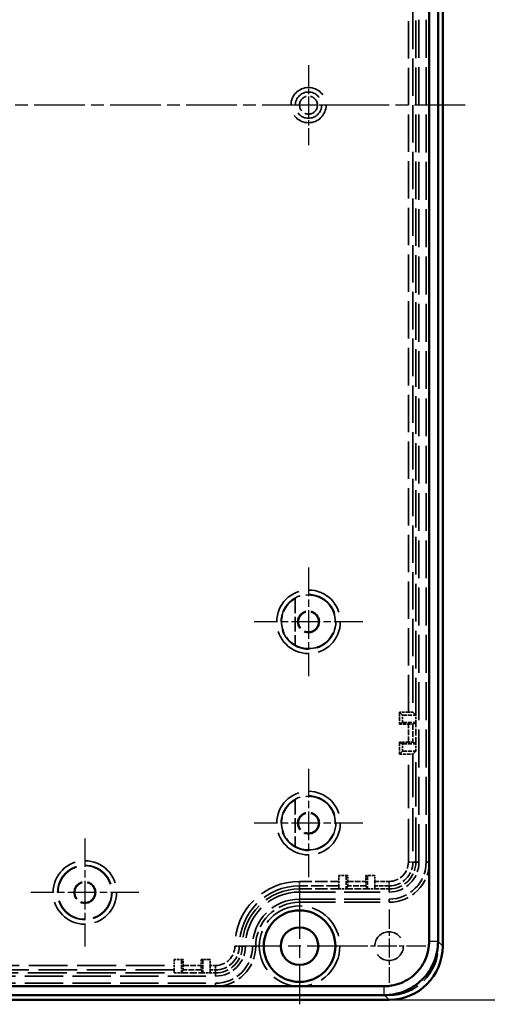
# Model space of a CAD drawing. Units: millimetres. Extents: x 1 to 845, y 1 to 593.
# Drawn here: x 639 to 692, y 201 to 311 of the extents above; entities that cross this region are included whole.
import ezdxf

# ---------------------------------------------------------------- set-up
doc = ezdxf.new("R2010")
doc.units = ezdxf.units.MM
for name, pattern in [('CHAIN', [0.3543, 0.2362, -0.0295, 0.0591, -0.0295]), ('DASH_DOT', [0.37, 0.24, -0.06, 0.01, -0.06]), ('DASHED', [0.2067, 0.1654, -0.0413])]:
    doc.linetypes.add(name, pattern=pattern)
for name, color, linetype, lineweight in [('Bemaßung (ISO)', 1, 'Continuous', 25), ('Mittellinie (ISO)', 1, 'DASH_DOT', 25), ('Mittelpunktmarkierung (ISO)', 1, 'DASH_DOT', 25), ('Sichtbar (ISO)', 7, 'Continuous', 50), ('Sichtbar schmal (ISO)', 1, 'Continuous', 25), ('Verdeckt (ISO)', 5, 'DASHED', 35), ('Verdeckt schmal (ISO)', 5, 'DASHED', 35)]:
    doc.layers.add(name, color=color, linetype=linetype, lineweight=lineweight)
doc.styles.add('5', font='isocpeur.ttf', dxfattribs={"width": 1.1})
doc.dimstyles.new('11-Bopla 5', dxfattribs={"dimtxt": 5, "dimasz": 2.5, "dimexe": 1, "dimexo": 0, "dimgap": 0.6, "dimtad": 1, "dimdec": 6, "dimrnd": 1e-08, "dimtxsty": '5', "dimcen": 0.09, "dimdle": 7, "dimclrd": 1, "dimclre": 1, "dimclrt": 7, "dimadec": 6, "dimazin": 2, "dimtfac": 0.7, "dimtdec": 3, "dimtmove": 0, "dimatfit": 3, "dimfxl": 1, "dimtolj": 1, "dimlwd": 25, "dimlwe": 25, "dimarcsym": 0})

# ---------------------------------------------------------------- blocks, each defined once
blk = doc.blocks.new('*D9')
at = {"layer": 'Bemaßung (ISO)', "color": 1, "linetype": 'Continuous', "lineweight": 25}
for p, q in [((680.52, 401.7), (703.52, 401.7)), ((702.52, 399.2), (702.52, 204.2)), ((680.52, 201.7), (703.52, 201.7))]:
    blk.add_line(p, q, dxfattribs=at)
at = {"layer": 'Bemaßung (ISO)', "color": 1, "linetype": 'Continuous'}
for points in [[(702.11, 399.2), (702.94, 399.2), (702.52, 401.7)], [(702.11, 204.2), (702.94, 204.2), (702.52, 201.7)]]:
    blk.add_solid(points, dxfattribs=at)
at = {"layer": 'Defpoints', "color": 0, "linetype": 'Continuous'}
for p in [(680.52, 401.7), (680.52, 201.7), (702.52, 201.7)]:
    blk.add_point(p, dxfattribs=at)
at = {"layer": 'Bemaßung (ISO)', "color": 7, "linetype": 'Continuous', "lineweight": 25, "insert": (701.92, 296.47), "char_height": 5, "attachment_point": 7, "rotation": 90, "style": '5'}
blk.add_mtext('\\A1;200', dxfattribs=at)

msp = doc.modelspace()

# ---------------------------------------------------------------- linework, layer by layer
at = {"layer": 'Mittellinie (ISO)', "linetype": 'CHAIN', "ltscale": 23.990969}
msp.add_line((689.0217506, 301.6951622), (564.0217506, 301.6951622), dxfattribs=at)
at = {"layer": 'Mittelpunktmarkierung (ISO)', "linetype": 'CHAIN', "ltscale": 9.924226}
for p, q in [((671.5217506, 306.1607218), (671.5217506, 297.2296026)), ((675.9873102, 301.6951622), (667.056191, 301.6951622))]:
    msp.add_line(p, q, dxfattribs=at)
at = {"layer": 'Mittelpunktmarkierung (ISO)', "linetype": 'CHAIN', "ltscale": 13.460497}
for p, q in [((671.5217506, 250.0019059), (671.5217506, 237.8884185)), ((677.5784943, 243.9451622), (665.4650069, 243.9451622)), ((671.5217506, 227.5019059), (671.5217506, 215.3884185)), ((677.5784943, 221.4451622), (665.4650069, 221.4451622))]:
    msp.add_line(p, q, dxfattribs=at)
at = {"layer": 'Mittelpunktmarkierung (ISO)', "linetype": 'CHAIN', "ltscale": 13.441102}
for p, q in [((646.5217506, 219.743179), (646.5217506, 207.6471454)), ((652.5697674, 213.6951622), (640.4737338, 213.6951622))]:
    msp.add_line(p, q, dxfattribs=at)
at = {"layer": 'Mittelpunktmarkierung (ISO)', "linetype": 'CHAIN', "ltscale": 23.990969}
for p, q in [((670.5217506, 214.1951622), (670.5217506, 201.1951622)), ((677.0217506, 207.6951622), (664.0217506, 207.6951622))]:
    msp.add_line(p, q, dxfattribs=at)
at = {"layer": 'Mittelpunktmarkierung (ISO)', "linetype": 'CHAIN', "ltscale": 9.111801}
for p, q in [((680.5217506, 211.7951622), (680.5217506, 203.5951622)), ((684.6217506, 207.6951622), (676.4217506, 207.6951622))]:
    msp.add_line(p, q, dxfattribs=at)
at = {"layer": 'Sichtbar (ISO)'}
for p, q in [((684.9980362, 395.1569361), (684.9980362, 208.2338359)), ((685.9979505, 208.2307723), (685.9979505, 395.1619153)), ((686.5217506, 207.6946482), (686.5217506, 395.6956762)), ((679.9791742, 203.2188766), (573.0649753, 203.2188766)), ((572.5212365, 201.6951622), (680.5222646, 201.6951622)), ((573.0583301, 202.2189622), (679.9856033, 202.2189622))]:
    msp.add_line(p, q, dxfattribs=at)
for radius in [4, 2.1]:
    msp.add_circle((670.5217506, 207.6951622), radius, dxfattribs=at)
msp.add_ellipse((680.5212365, 207.6956763), major_axis=(4.2433677, -4.2433677), ratio=0.9998286772, start_param=5.4978728125, end_param=7.0684978018, dxfattribs=at)
for points, knots in [([(684.9980491, 208.2484839), (684.9980776, 208.0567997), (684.9902072, 207.8958279), (684.9746888, 207.7358039), (684.9394411, 207.3723354), (684.8643938, 207.0136058), (684.7512242, 206.6669057), (684.6379124, 206.31977), (684.4862932, 205.9848552), (684.3002321, 205.6706847), (684.114161, 205.3564973), (683.8934378, 205.0626611), (683.6434744, 204.7964091), (683.3935471, 204.5301954), (683.1143274, 204.2914663), (682.8124774, 204.0859311), (682.5106537, 203.8804138), (682.1864452, 203.708192), (681.8469987, 203.5731258), (681.5077129, 203.4381235), (681.1542189, 203.3405977), (680.7937505, 203.282526), (680.5620859, 203.2452046), (680.3280583, 203.2242192), (680.0930889, 203.219772), (680.0615647, 203.2191753), (680.030022, 203.2188759), (679.9606256, 203.2188762)], [297.6120385729, 297.6120385729, 297.6120385729, 297.6120385729, 298.0934412237, 298.0934412237, 298.0934412237, 299.1868691464, 299.1868691464, 299.1868691464, 300.2816705039, 300.2816705039, 300.2816705039, 301.3765304865, 301.3765304865, 301.3765304865, 302.4712326118, 302.4712326118, 302.4712326118, 303.5658395778, 303.5658395778, 303.5658395778, 304.6599285054, 304.6599285054, 304.6599285054, 305.3630739887, 305.3630739887, 305.3630739887, 305.4574099204, 305.4574099204, 305.4574099204, 305.4574099204]), ([(679.9606485, 202.2190016), (680.0363324, 202.2189629), (680.0741826, 202.2193229), (680.1120105, 202.2200399), (680.3939659, 202.2253844), (680.6747917, 202.2505743), (680.9527826, 202.2953666), (681.3853343, 202.365063), (681.8095184, 202.4821027), (682.2166544, 202.6441125), (682.6239831, 202.8061989), (683.0130281, 203.0128703), (683.3752133, 203.2594944), (683.7374299, 203.5061399), (684.0724922, 203.7926163), (684.3724056, 204.1120721), (684.6723622, 204.4315739), (684.9372325, 204.7841749), (685.1605222, 205.1611953), (685.3837999, 205.5381956), (685.5657493, 205.9400871), (685.7017314, 206.3566419), (685.8375429, 206.772674), (685.9276094, 207.2031398), (685.9699179, 207.6392908), (685.988545, 207.8313147), (685.9979695, 208.0244766), (685.9979184, 208.248461)], [297.6120385729, 297.6120385729, 297.6120385729, 297.6120385729, 297.7063745047, 297.7063745047, 297.7063745047, 298.409519988, 298.409519988, 298.409519988, 299.5036089156, 299.5036089156, 299.5036089156, 300.5982158815, 300.5982158815, 300.5982158815, 301.6929180068, 301.6929180068, 301.6929180068, 302.7877779895, 302.7877779895, 302.7877779895, 303.882579347, 303.882579347, 303.882579347, 304.9760072697, 304.9760072697, 304.9760072697, 305.4574099204, 305.4574099204, 305.4574099204, 305.4574099204])]:
    msp.add_open_spline(points, degree=3, knots=knots, dxfattribs=at)
at = {"layer": 'Sichtbar schmal (ISO)'}
for p, q in [((684.9980483, 208.2492236), (685.9979168, 208.2492236)), ((685.9979498, 208.218449), (685.9979479, 208.2184508)), ((686.5217506, 207.6946482), (685.9979788, 208.2184199)), ((679.9598839, 203.2188762), (679.9598839, 202.2190024)), ((679.9984615, 202.2189654), (679.9984646, 202.2189623)), ((679.998465, 202.2189618), (680.5222646, 201.6951622))]:
    msp.add_line(p, q, dxfattribs=at)
at = {"layer": 'Verdeckt (ISO)', "ltscale": 25.264742}
msp.add_line((686.0217506, 207.6951622), (686.0217506, 395.6951622), dxfattribs=at)
at = {"layer": 'Verdeckt (ISO)', "ltscale": 25.580551}
for p, q in [((683.8717506, 217.0951622), (683.8717506, 386.2951622)), ((684.6717506, 217.0951622), (684.6717506, 386.2951622)), ((685.0217506, 217.0951622), (685.0217506, 386.2951622))]:
    msp.add_line(p, q, dxfattribs=at)
at = {"layer": 'Verdeckt (ISO)', "ltscale": 25.380522}
msp.add_line((683.5217506, 233.4951622), (683.5217506, 369.8951622), dxfattribs=at)
at = {"layer": 'Verdeckt (ISO)', "ltscale": 9.935362}
for p, q in [((670.0217506, 246.5533105), (670.0217506, 241.3370139)), ((670.0217506, 224.0533105), (670.0217506, 218.8370139))]:
    msp.add_line(p, q, dxfattribs=at)
at = {"layer": 'Verdeckt (ISO)', "ltscale": 26.95623}
for p, q in [((682.0217506, 233.4951622), (681.6814027, 233.8355101)), ((681.6814027, 229.1548144), (682.0217506, 229.4951622))]:
    msp.add_line(p, q, dxfattribs=at)
at = {"layer": 'Verdeckt (ISO)', "ltscale": 1.912871}
for p, q in [((682.6857471, 233.8355101), (681.6814027, 233.8355101)), ((681.6814027, 232.4951622), (682.6857471, 232.4951622)), ((682.6857471, 230.4951622), (681.6814027, 230.4951622)), ((681.6814027, 229.1548144), (682.6857471, 229.1548144))]:
    msp.add_line(p, q, dxfattribs=at)
at = {"layer": 'Verdeckt (ISO)', "ltscale": 2.552856}
for p, q in [((681.6814027, 233.8355101), (681.6814027, 232.4951622)), ((681.6814027, 230.4951622), (681.6814027, 229.1548144))]:
    msp.add_line(p, q, dxfattribs=at)
at = {"layer": 'Verdeckt (ISO)', "ltscale": 2.856945}
for p, q in [((682.0217506, 233.4951622), (683.5217506, 233.4951622)), ((682.0217506, 232.6951622), (683.5217506, 232.6951622)), ((682.0217506, 230.2951622), (683.5217506, 230.2951622)), ((682.0217506, 229.4951622), (683.5217506, 229.4951622)), ((675.7217506, 215.5951622), (675.7217506, 214.0951622)), ((678.1217506, 215.5951622), (678.1217506, 214.0951622)), ((657.3217506, 206.1951622), (657.3217506, 204.6951622)), ((659.7217506, 206.1951622), (659.7217506, 204.6951622))]:
    msp.add_line(p, q, dxfattribs=at)
at = {"layer": 'Verdeckt (ISO)', "ltscale": 1.523657}
for p, q in [((682.0217506, 232.6951622), (682.0217506, 233.4951622)), ((683.5217506, 232.6951622), (683.5217506, 233.4951622)), ((682.0217506, 229.4951622), (682.0217506, 230.2951622)), ((683.5217506, 229.4951622), (683.5217506, 230.2951622)), ((674.9217506, 214.0951622), (675.7217506, 214.0951622)), ((678.1217506, 214.0951622), (678.9217506, 214.0951622)), ((656.5217506, 204.6951622), (657.3217506, 204.6951622)), ((659.7217506, 204.6951622), (660.5217506, 204.6951622))]:
    msp.add_line(p, q, dxfattribs=at)
at = {"layer": 'Verdeckt (ISO)', "ltscale": 26.613653}
for p, q in [((683.5217506, 233.4951622), (683.1857281, 233.8311847)), ((683.1857281, 229.1591397), (683.5217506, 229.4951622))]:
    msp.add_line(p, q, dxfattribs=at)
at = {"layer": 'Verdeckt (ISO)', "ltscale": 26.955559}
for p, q in [((681.6814027, 232.4951622), (682.0217506, 232.6951622)), ((682.0217506, 230.2951622), (681.6814027, 230.4951622))]:
    msp.add_line(p, q, dxfattribs=at)
at = {"layer": 'Verdeckt (ISO)', "ltscale": 26.612989}
for p, q in [((683.1857281, 232.4977039), (683.5217506, 232.6951622)), ((683.5217506, 230.2951622), (683.1857281, 230.4926205)), ((675.7217506, 214.0951622), (675.9192088, 214.4311847)), ((677.9242923, 214.4311847), (678.1217506, 214.0951622)), ((657.3217506, 204.6951622), (657.5192088, 205.0311847)), ((659.5242923, 205.0311847), (659.7217506, 204.6951622))]:
    msp.add_line(p, q, dxfattribs=at)
at = {"layer": 'Verdeckt (ISO)', "ltscale": 4.571172}
for p, q in [((683.5217506, 230.2951622), (683.5217506, 232.6951622)), ((675.7217506, 214.0951622), (678.1217506, 214.0951622)), ((657.3217506, 204.6951622), (659.7217506, 204.6951622))]:
    msp.add_line(p, q, dxfattribs=at)
at = {"layer": 'Verdeckt (ISO)', "ltscale": 29.995163}
msp.add_line((683.5217506, 217.0951622), (683.5217506, 229.4951622), dxfattribs=at)
at = {"layer": 'Verdeckt (ISO)', "ltscale": 1.264612}
for p, q in [((674.9217506, 215.5951622), (674.9217506, 214.9311657)), ((675.9217506, 214.9311657), (675.9217506, 215.5951622)), ((677.9217506, 215.5951622), (677.9217506, 214.9311657)), ((678.9217506, 214.9311657), (678.9217506, 215.5951622)), ((656.5217506, 206.1951622), (656.5217506, 205.5311657)), ((657.5217506, 205.5311657), (657.5217506, 206.1951622)), ((659.5217506, 206.1951622), (659.5217506, 205.5311657)), ((660.5217506, 205.5311657), (660.5217506, 206.1951622))]:
    msp.add_line(p, q, dxfattribs=at)
at = {"layer": 'Verdeckt (ISO)', "ltscale": 1.904597}
for p, q in [((675.9217506, 215.5951622), (674.9217506, 215.5951622)), ((678.9217506, 215.5951622), (677.9217506, 215.5951622)), ((657.5217506, 206.1951622), (656.5217506, 206.1951622)), ((660.5217506, 206.1951622), (659.5217506, 206.1951622))]:
    msp.add_line(p, q, dxfattribs=at)
at = {"layer": 'Verdeckt (ISO)', "ltscale": 1.487534}
for p, q in [((674.9217506, 214.4311847), (674.9217506, 214.9311657)), ((678.9217506, 214.9311657), (678.9217506, 214.4311847)), ((656.5217506, 205.0311847), (656.5217506, 205.5311657)), ((660.5217506, 205.5311657), (660.5217506, 205.0311847))]:
    msp.add_line(p, q, dxfattribs=at)
at = {"layer": 'Verdeckt (ISO)', "ltscale": 8.380565}
msp.add_line((670.5217506, 214.0951622), (674.9217506, 214.0951622), dxfattribs=at)
at = {"layer": 'Verdeckt (ISO)', "ltscale": 24.189648}
for p, q in [((670.5217506, 213.7451622), (680.5217506, 213.7451622)), ((670.5217506, 212.9451622), (680.5217506, 212.9451622)), ((670.5217506, 212.5951622), (680.5217506, 212.5951622))]:
    msp.add_line(p, q, dxfattribs=at)
at = {"layer": 'Verdeckt (ISO)', "ltscale": 26.61264}
for p, q in [((674.9217506, 214.4311847), (674.9217506, 214.0951622)), ((678.9217506, 214.0951622), (678.9217506, 214.4311847)), ((656.5217506, 205.0311847), (656.5217506, 204.6951622)), ((660.5217506, 204.6951622), (660.5217506, 205.0311847))]:
    msp.add_line(p, q, dxfattribs=at)
at = {"layer": 'Verdeckt (ISO)', "ltscale": 3.047415}
msp.add_line((678.9217506, 214.0951622), (680.5217506, 214.0951622), dxfattribs=at)
at = {"layer": 'Verdeckt (ISO)', "ltscale": 0.003833}
msp.add_line((685.9979505, 208.2287076), (685.9979505, 208.2307723), dxfattribs=at)
at = {"layer": 'Verdeckt (ISO)', "ltscale": 26.388706}
msp.add_line((596.5217506, 204.6951622), (656.5217506, 204.6951622), dxfattribs=at)
at = {"layer": 'Verdeckt (ISO)', "ltscale": 1.142718}
msp.add_line((660.5217506, 204.6951622), (661.1217506, 204.6951622), dxfattribs=at)
at = {"layer": 'Verdeckt (ISO)', "ltscale": 25.75267}
for p, q in [((591.9217506, 204.3451622), (661.1217506, 204.3451622)), ((591.9217506, 203.5451622), (661.1217506, 203.5451622)), ((591.9217506, 203.1951622), (661.1217506, 203.1951622))]:
    msp.add_line(p, q, dxfattribs=at)
at = {"layer": 'Verdeckt (ISO)', "ltscale": 24.880779}
msp.add_line((572.5217506, 202.1951622), (680.5217506, 202.1951622), dxfattribs=at)
at = {"layer": 'Verdeckt (ISO)', "ltscale": 11.967462}
msp.add_circle((671.5217506, 301.6951622), 1, dxfattribs=at)
at = {"layer": 'Verdeckt (ISO)', "ltscale": 14.360974}
for centre in [(671.5217506, 243.9451622), (671.5217506, 221.4451622), (646.5217506, 213.6951622)]:
    msp.add_circle(centre, 1.2, dxfattribs=at)
at = {"layer": 'Verdeckt (ISO)', "ltscale": 13.47324}
for centre in [(671.5217506, 243.9451622), (671.5217506, 221.4451622)]:
    msp.add_circle(centre, 1.1258216, dxfattribs=at)
at = {"layer": 'Verdeckt (ISO)', "ltscale": 22.798204}
msp.add_circle((646.5217506, 213.6951622), 3, dxfattribs=at)
at = {"layer": 'Verdeckt (ISO)', "ltscale": 13.577679}
msp.add_circle((646.5217506, 213.6951622), 1.1345485, dxfattribs=at)
at = {"layer": 'Verdeckt (ISO)', "ltscale": 27.357845}
msp.add_circle((670.5217506, 207.6951622), 4.5, dxfattribs=at)
at = {"layer": 'Verdeckt (ISO)', "ltscale": 24.318085}
msp.add_circle((680.5217506, 207.6951622), 1.6, dxfattribs=at)
at = {"layer": 'Verdeckt (ISO)', "ltscale": 12.021459}
for centre in [(671.5217506, 243.9451622), (671.5217506, 221.4451622)]:
    msp.add_arc(centre, 3.0087269, 119.904097916, 240.095902084, dxfattribs=at)
at = {"layer": 'Verdeckt (ISO)', "ltscale": 30.397606}
for centre in [(671.5217506, 243.9451622), (671.5217506, 221.4451622)]:
    msp.add_arc(centre, 3, 240, 120, dxfattribs=at)
at = {"layer": 'Verdeckt (ISO)', "ltscale": 8.975572}
for centre in [(680.5217506, 217.0951622), (661.1217506, 207.6951622)]:
    msp.add_arc(centre, 3, 270, 0, dxfattribs=at)
at = {"layer": 'Verdeckt (ISO)', "ltscale": 10.022733}
for centre in [(680.5217506, 217.0951622), (661.1217506, 207.6951622)]:
    msp.add_arc(centre, 3.35, 270, 0, dxfattribs=at)
at = {"layer": 'Verdeckt (ISO)', "ltscale": 13.463407}
for centre in [(680.5217506, 217.0951622), (661.1217506, 207.6951622)]:
    msp.add_arc(centre, 4.5, 270, 0, dxfattribs=at)
at = {"layer": 'Verdeckt (ISO)', "ltscale": 12.416245}
for centre in [(680.5217506, 217.0951622), (661.1217506, 207.6951622)]:
    msp.add_arc(centre, 4.15, 270, 0, dxfattribs=at)
at = {"layer": 'Verdeckt (ISO)', "ltscale": 24.318085}
msp.add_arc((670.5217506, 207.6951622), 6.4, 90, 180, dxfattribs=at)
at = {"layer": 'Verdeckt (ISO)', "ltscale": 22.98819}
msp.add_arc((670.5217506, 207.6951622), 6.05, 90, 180, dxfattribs=at)
at = {"layer": 'Verdeckt (ISO)', "ltscale": 19.948429}
msp.add_arc((670.5217506, 207.6951622), 5.25, 90, 180, dxfattribs=at)
at = {"layer": 'Verdeckt (ISO)', "ltscale": 14.660163}
msp.add_arc((670.5217506, 207.6951622), 4.9, 90, 180, dxfattribs=at)
at = {"layer": 'Verdeckt (ISO)', "ltscale": 20.898355}
msp.add_arc((680.5217506, 207.6951622), 5.5, 270, 0, dxfattribs=at)
at = {"layer": 'Verdeckt (ISO)', "ltscale": 1.487563}
for centre, major_axis, start_param, end_param in [((682.6857471, 233.8311466), (-0.5, 0), 3.1503192926, 4.7123889804), ((682.6857471, 229.1591778), (0.5, 0), 4.7123889804, 6.2744586681)]:
    msp.add_ellipse(centre, major_axis=major_axis, ratio=0.0087268678, start_param=start_param, end_param=end_param, dxfattribs=at)
at = {"layer": 'Verdeckt (ISO)', "ltscale": 1.487544}
for centre, major_axis, start_param, end_param in [((682.6857471, 232.4977263), (0.5, 0), 4.7123889804, 6.2744586579), ((682.6857471, 230.4925981), (-0.5, 0), 3.1503193029, 4.7123889804), ((675.9191865, 214.9311657), (0, 0.5), 3.1503191658, 4.7123889804), ((677.9243147, 214.9311657), (0, -0.5), 4.7123889804, 6.274458795), ((657.5191865, 205.5311657), (0, 0.5), 3.1503191648, 4.7123889804), ((659.5243147, 205.5311657), (0, -0.5), 4.7123889804, 6.274458796)]:
    msp.add_ellipse(centre, major_axis=major_axis, ratio=0.0051282051, start_param=start_param, end_param=end_param, dxfattribs=at)
at = {"layer": 'Verdeckt schmal (ISO)', "ltscale": 25.253862}
msp.add_line((682.6857471, 233.8355101), (682.6857471, 369.5548144), dxfattribs=at)
at = {"layer": 'Verdeckt schmal (ISO)', "ltscale": 25.255472}
msp.add_line((683.1857281, 369.5591397), (683.1857281, 233.8311847), dxfattribs=at)
at = {"layer": 'Verdeckt schmal (ISO)', "ltscale": 3.809293}
for p, q in [((682.6857471, 230.4951622), (682.6857471, 232.4951622)), ((675.9217506, 214.9311657), (677.9217506, 214.9311657)), ((657.5217506, 205.5311657), (659.5217506, 205.5311657))]:
    msp.add_line(p, q, dxfattribs=at)
at = {"layer": 'Verdeckt schmal (ISO)', "ltscale": 3.818976}
for p, q in [((683.1857281, 232.4977039), (683.1857281, 230.4926205)), ((677.9242923, 214.4311847), (675.9192088, 214.4311847)), ((659.5242923, 205.0311847), (657.5192088, 205.0311847))]:
    msp.add_line(p, q, dxfattribs=at)
at = {"layer": 'Verdeckt schmal (ISO)', "ltscale": 29.171873}
msp.add_line((682.6857471, 217.0951622), (682.6857471, 229.1548144), dxfattribs=at)
at = {"layer": 'Verdeckt schmal (ISO)', "ltscale": 29.182335}
msp.add_line((683.1857281, 229.1591397), (683.1857281, 217.0951622), dxfattribs=at)
at = {"layer": 'Verdeckt schmal (ISO)', "ltscale": 1.487534}
for p, q in [((682.6857471, 217.0951622), (683.1857281, 217.0951622)), ((670.5217506, 214.9311657), (670.5217506, 214.4311847)), ((680.5217506, 214.9311657), (680.5217506, 214.4311847)), ((663.2857471, 207.6951622), (663.7857281, 207.6951622)), ((661.1217506, 205.5311657), (661.1217506, 205.0311847))]:
    msp.add_line(p, q, dxfattribs=at)
at = {"layer": 'Verdeckt schmal (ISO)', "ltscale": 26.61264}
for p, q in [((683.5217506, 217.0951622), (683.1857281, 217.0951622)), ((670.5217506, 214.0951622), (670.5217506, 214.4311847)), ((680.5217506, 214.0951622), (680.5217506, 214.4311847)), ((664.1217506, 207.6951622), (663.7857281, 207.6951622)), ((661.1217506, 204.6951622), (661.1217506, 205.0311847))]:
    msp.add_line(p, q, dxfattribs=at)
at = {"layer": 'Verdeckt schmal (ISO)', "ltscale": 3.867185}
for p, q in [((683.5217506, 217.0951622), (683.8717506, 217.0951622)), ((684.6717506, 217.0951622), (685.0217506, 217.0951622)), ((670.5217506, 214.0951622), (670.5217506, 213.7451622)), ((680.5217506, 214.0951622), (680.5217506, 213.7451622)), ((670.5217506, 212.9451622), (670.5217506, 212.5951622)), ((680.5217506, 212.9451622), (680.5217506, 212.5951622)), ((664.1217506, 207.6951622), (664.4717506, 207.6951622)), ((665.2717506, 207.6951622), (665.6217506, 207.6951622)), ((661.1217506, 204.6951622), (661.1217506, 204.3451622)), ((661.1217506, 203.5451622), (661.1217506, 203.1951622))]:
    msp.add_line(p, q, dxfattribs=at)
at = {"layer": 'Verdeckt schmal (ISO)', "ltscale": 8.380565}
for p, q in [((670.5217506, 214.9311657), (674.9217506, 214.9311657)), ((674.9217506, 214.4311847), (670.5217506, 214.4311847))]:
    msp.add_line(p, q, dxfattribs=at)
at = {"layer": 'Verdeckt schmal (ISO)', "ltscale": 3.047415}
for p, q in [((678.9217506, 214.9311657), (680.5217506, 214.9311657)), ((680.5217506, 214.4311847), (678.9217506, 214.4311847))]:
    msp.add_line(p, q, dxfattribs=at)
at = {"layer": 'Verdeckt schmal (ISO)', "ltscale": 0.004125}
msp.add_line((685.9979788, 208.2184199), (685.9979498, 208.218449), dxfattribs=at)
at = {"layer": 'Verdeckt schmal (ISO)', "ltscale": 26.240919}
msp.add_line((656.5217506, 205.0311847), (596.8577731, 205.0311847), dxfattribs=at)
at = {"layer": 'Verdeckt schmal (ISO)', "ltscale": 26.239017}
msp.add_line((596.8620984, 205.5311657), (656.5217506, 205.5311657), dxfattribs=at)
at = {"layer": 'Verdeckt schmal (ISO)', "ltscale": 1.142718}
for p, q in [((660.5217506, 205.5311657), (661.1217506, 205.5311657)), ((661.1217506, 205.0311847), (660.5217506, 205.0311847))]:
    msp.add_line(p, q, dxfattribs=at)
at = {"layer": 'Verdeckt schmal (ISO)'}
msp.add_line((679.9984646, 202.2189623), (679.998465, 202.2189618), dxfattribs=at)
at = {"layer": 'Verdeckt schmal (ISO)', "ltscale": 29.874153}
msp.add_circle((671.5217506, 301.6951622), 1.9655596, dxfattribs=at)
at = {"layer": 'Verdeckt schmal (ISO)', "ltscale": 22.294065}
msp.add_circle((671.5217506, 301.6951622), 1.4668303, dxfattribs=at)
at = {"layer": 'Verdeckt schmal (ISO)', "ltscale": 27.029123}
for centre in [(671.5217506, 243.9451622), (671.5217506, 221.4451622)]:
    msp.add_circle(centre, 3.5567437, dxfattribs=at)
at = {"layer": 'Verdeckt schmal (ISO)', "ltscale": 23.229568}
for centre in [(671.5217506, 243.9451622), (671.5217506, 221.4451622)]:
    msp.add_circle(centre, 3.0567627, dxfattribs=at)
at = {"layer": 'Verdeckt schmal (ISO)', "ltscale": 26.962805}
msp.add_circle((646.5217506, 213.6951622), 3.5480168, dxfattribs=at)
at = {"layer": 'Verdeckt schmal (ISO)', "ltscale": 23.163248}
msp.add_circle((646.5217506, 213.6951622), 3.0480359, dxfattribs=at)
at = {"layer": 'Verdeckt schmal (ISO)', "ltscale": 6.47434}
for centre in [(680.5217506, 217.0951622), (661.1217506, 207.6951622)]:
    msp.add_arc(centre, 2.1639966, 270, 0, dxfattribs=at)
at = {"layer": 'Verdeckt schmal (ISO)', "ltscale": 7.970229}
for centre in [(680.5217506, 217.0951622), (661.1217506, 207.6951622)]:
    msp.add_arc(centre, 2.6639775, 270, 0, dxfattribs=at)
at = {"layer": 'Verdeckt schmal (ISO)', "ltscale": 27.494648}
msp.add_arc((670.5217506, 207.6951622), 7.2360034, 90, 180, dxfattribs=at)
at = {"layer": 'Verdeckt schmal (ISO)', "ltscale": 25.59487}
msp.add_arc((670.5217506, 207.6951622), 6.7360225, 90, 180, dxfattribs=at)

# ---------------------------------------------------------------- dimensions: what is measured, and where the dimension line sits
at = {"layer": 'Bemaßung (ISO)', "color": 1, "linetype": 'Continuous', "lineweight": 25}
dim = msp.add_linear_dim(base=(702.5222646, 201.6951622), p1=(680.5222646, 401.6951622), p2=(680.5222646, 201.6951622), angle=90, dimstyle='11-Bopla 5', override={"dimgap": 0.6, "dimdec": 6, "dimtol": 0, "dimlim": 0, "dimtp": 0, "dimtm": 0, "dimtdec": 3, "dimtofl": 0, "dimatfit": 1}, dxfattribs=at)
dim.commit()
dim.dimension.update_dxf_attribs({"geometry": '*D9', "text_midpoint": (702.5222646, 301.6951622), "dimtype": 160})

doc.saveas('drawing.dxf')
